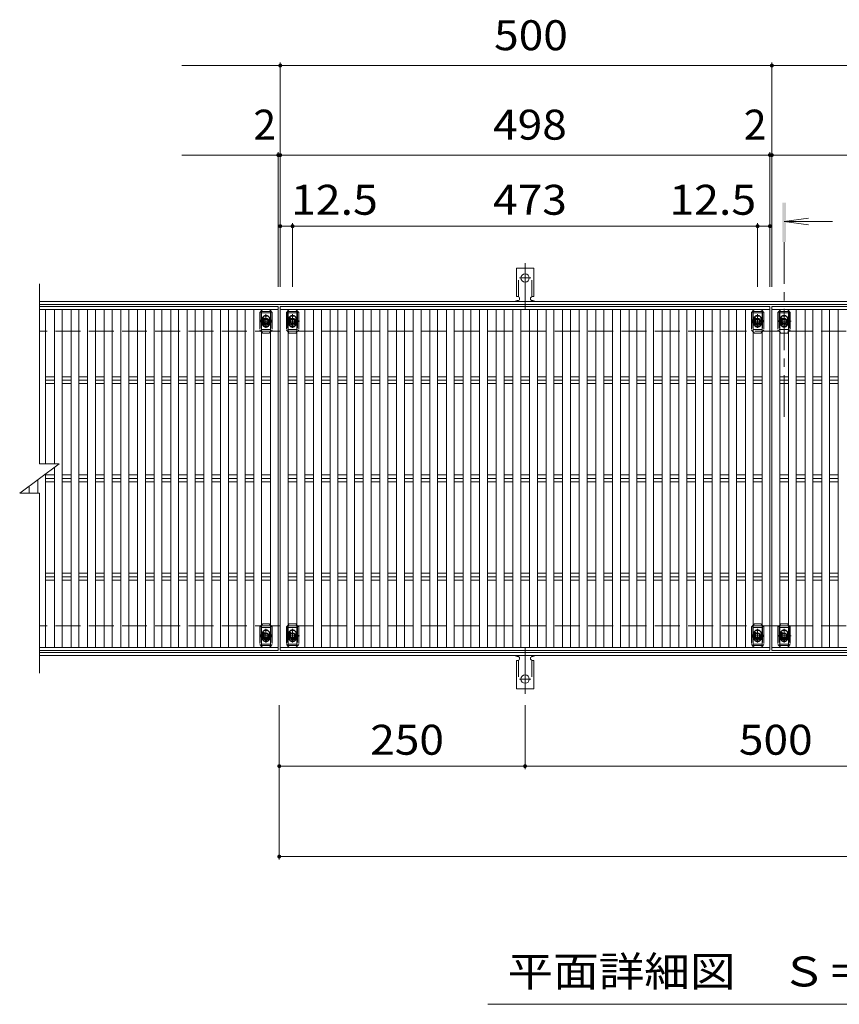
# Model space of a CAD drawing. Units: millimetres. Extents: x -1743 to 1871, y -1383 to 1286.
# Drawn here: x -1442 to -608, y 213 to 1214 of the extents above; entities that cross this region are included whole.
import ezdxf

# ---------------------------------------------------------------- set-up
doc = ezdxf.new("R2010")
doc.units = ezdxf.units.MM
doc.header["$LTSCALE"] = 10
for name, pattern in [('JWW_CENTER1', [6.773333, 4.233333, -0.846667, 0.846667, -0.846667]), ('JWW_CENTER2', [13.546667, 11.006667, -0.846667, 0.846667, -0.846667]), ('JWW_DASHED2', [3.386667, 1.693333, -1.693333]), ('JWW_DASHED3', [3.386667, 2.54, -0.846667])]:
    doc.linetypes.add(name, pattern=pattern)
for name, color, linetype in [('C-1', 7, 'Continuous'), ('C-2', 7, 'Continuous'), ('C-4', 7, 'Continuous'), ('C-5', 7, 'Continuous'), ('C-7', 7, 'Continuous'), ('C-9', 7, 'Continuous'), ('C-A', 7, 'Continuous')]:
    doc.layers.add(name, color=color, linetype=linetype)
doc.styles.add('ＭＳ ゴシック', font='txt', dxfattribs={"height": 1})

msp = doc.modelspace()

# ---------------------------------------------------------------- linework, layer by layer
at = {"layer": 'C-1', "color": 2, "linetype": 'Continuous', "lineweight": 9}
for p, q in [((-1421.8, 927.7), (76.2, 927.7)), ((-1421.8, 924.7), (76.2, 924.7)), ((76.2, 570.7), (-1421.8, 570.7)), ((76.2, 567.7), (-1421.8, 567.7))]:
    msp.add_line(p, q, dxfattribs=at)
at = {"layer": 'C-1', "color": 2, "linetype": 'JWW_DASHED3', "lineweight": 9}
for p, q in [((76.2, 897.7), (-1421.8, 897.7)), ((76.2, 597.7), (-1421.8, 597.7))]:
    msp.add_line(p, q, dxfattribs=at)
at = {"layer": 'C-2', "color": 3, "linetype": 'Continuous', "lineweight": 9}
for p, q in [((-1421.8, 762.7), (-1421.8, 945.7)), ((-1421.8, 922.7), (-1178.8, 922.7)), ((-1176.8, 922.7), (-678.8, 922.7)), ((-1176.8, 572.7), (-1176.8, 922.7)), ((-676.8, 922.7), (-178.8, 922.7)), ((-676.8, 572.7), (-676.8, 922.7)), ((-1441.8, 732.7), (-1401.8, 762.7)), ((-1421.8, 762.7), (-1401.8, 762.7)), ((-1441.8, 732.7), (-1421.8, 732.7)), ((-1421.8, 549.7), (-1421.8, 732.7)), ((-1178.8, 572.7), (-1421.8, 572.7)), ((-678.8, 572.7), (-1176.8, 572.7)), ((-178.8, 572.7), (-676.8, 572.7))]:
    msp.add_line(p, q, dxfattribs=at)
at = {"layer": 'C-4', "color": 7, "linetype": 'Continuous', "lineweight": 9}
for p, q in [((-1176.8, 1167.8), (-1276.8, 1167.8)), ((-1176.8, 1170.8), (-1176.8, 942.7)), ((-1176.8, 1167.8), (-676.8, 1167.8)), ((-676.8, 1170.8), (-676.8, 942.7)), ((-676.8, 1167.8), (-176.8, 1167.8)), ((-1178.8, 1076.7), (-1276.8, 1076.7)), ((-1178.8, 1079.7), (-1178.8, 942.7)), ((-1176.8, 1076.7), (-1178.8, 1076.7)), ((-1176.8, 1076.7), (-678.8, 1076.7)), ((-678.8, 1079.7), (-678.8, 942.7)), ((-676.8, 1076.7), (-678.8, 1076.7)), ((-676.8, 1076.7), (-178.8, 1076.7)), ((-1164.3, 1004.4), (-1176.8, 1004.4)), ((-1164.3, 1007.4), (-1164.3, 942.7)), ((-1164.3, 1004.4), (-691.3, 1004.4)), ((-691.3, 1007.4), (-691.3, 942.7)), ((-691.3, 1004.4), (-678.8, 1004.4)), ((-1177.8, 360.1), (-1177.8, 517)), ((-927.8, 452.1), (-927.8, 517)), ((-927.8, 455.1), (-1177.8, 455.1)), ((-927.8, 455.1), (-427.8, 455.1)), ((-1177.8, 363.1), (76.2, 363.1))]:
    msp.add_line(p, q, dxfattribs=at)
at = {"layer": 'C-4', "color": 7, "linetype": 'Continuous', "lineweight": 9, "const_width": 2}
for points in [[(-1175.8, 1167.8, 0.414214), (-1176.8, 1168.8, 0.414214), (-1177.8, 1167.8, 0.414214), (-1176.8, 1166.8, 0.414214)], [(-675.8, 1167.8, 0.414214), (-676.8, 1168.8, 0.414214), (-677.8, 1167.8, 0.414214), (-676.8, 1166.8, 0.414214)], [(-1177.8, 1076.7, 0.414214), (-1178.8, 1077.7, 0.414214), (-1179.8, 1076.7, 0.414214), (-1178.8, 1075.7, 0.414214)], [(-1175.8, 1076.7, 0.414214), (-1176.8, 1077.7, 0.414214), (-1177.8, 1076.7, 0.414214), (-1176.8, 1075.7, 0.414214)], [(-677.8, 1076.7, 0.414214), (-678.8, 1077.7, 0.414214), (-679.8, 1076.7, 0.414214), (-678.8, 1075.7, 0.414214)], [(-675.8, 1076.7, 0.414214), (-676.8, 1077.7, 0.414214), (-677.8, 1076.7, 0.414214), (-676.8, 1075.7, 0.414214)], [(-1175.8, 1004.4, 0.414214), (-1176.8, 1005.4, 0.414214), (-1177.8, 1004.4, 0.414214), (-1176.8, 1003.4, 0.414214)], [(-1163.3, 1004.4, 0.414214), (-1164.3, 1005.4, 0.414214), (-1165.3, 1004.4, 0.414214), (-1164.3, 1003.4, 0.414214)], [(-690.3, 1004.4, 0.414214), (-691.3, 1005.4, 0.414214), (-692.3, 1004.4, 0.414214), (-691.3, 1003.4, 0.414214)], [(-677.8, 1004.4, 0.414214), (-678.8, 1005.4, 0.414214), (-679.8, 1004.4, 0.414214), (-678.8, 1003.4, 0.414214)], [(-1176.8, 455.1, 0.414214), (-1177.8, 456.1, 0.414214), (-1178.8, 455.1, 0.414214), (-1177.8, 454.1, 0.414214)], [(-926.8, 455.1, 0.414214), (-927.8, 456.1, 0.414214), (-928.8, 455.1, 0.414214), (-927.8, 454.1, 0.414214)], [(-1176.8, 363.1, 0.414214), (-1177.8, 364.1, 0.414214), (-1178.8, 363.1, 0.414214), (-1177.8, 362.1, 0.414214)]]:
    msp.add_lwpolyline(points, format="xyb", close=True, dxfattribs=at)
at = {"layer": 'C-5', "color": 4, "linetype": 'Continuous', "lineweight": 9}
for q in [(-639.5, 1012.5), (-615, 1009.2), (-639.5, 1005.9)]:
    msp.add_line((-664.3, 1009.2), q, dxfattribs=at)
at = {"layer": 'C-5', "color": 4, "linetype": 'JWW_CENTER1', "lineweight": 9}
msp.add_line((-664.3, 988.2), (-664.3, 805), dxfattribs=at)
at = {"layer": 'C-5', "color": 6, "linetype": 'JWW_DASHED2', "lineweight": 9}
for p, q in [((-1196.3, 917.7), (-1186.3, 917.7)), ((-1196.3, 917.7), (-1196.3, 897.7)), ((-1196.3, 916.2), (-1186.3, 916.2)), ((-1191.3, 902.5), (-1191.3, 913.2)), ((-1186.3, 917.7), (-1186.3, 897.7)), ((-1169.3, 917.7), (-1159.3, 917.7)), ((-1169.3, 917.7), (-1169.3, 897.7)), ((-1169.3, 916.2), (-1159.3, 916.2)), ((-1164.3, 902.5), (-1164.3, 913.2)), ((-1159.3, 917.7), (-1159.3, 897.7)), ((-696.3, 917.7), (-686.3, 917.7)), ((-696.3, 917.7), (-696.3, 897.7)), ((-696.3, 916.2), (-686.3, 916.2)), ((-691.3, 902.5), (-691.3, 913.2)), ((-686.3, 917.7), (-686.3, 897.7)), ((-669.3, 917.7), (-659.3, 917.7)), ((-669.3, 917.7), (-669.3, 897.7)), ((-669.3, 916.2), (-659.3, 916.2)), ((-664.3, 902.5), (-664.3, 913.2)), ((-659.3, 917.7), (-659.3, 897.7)), ((-1196.8, 907.7), (-1185.4, 907.7)), ((-1169.8, 907.7), (-1158.4, 907.7)), ((-696.8, 907.7), (-685.4, 907.7)), ((-669.8, 907.7), (-658.4, 907.7)), ((-1186.3, 899.2), (-1196.3, 899.2)), ((-1159.3, 899.2), (-1169.3, 899.2)), ((-686.3, 899.2), (-696.3, 899.2)), ((-659.3, 899.2), (-669.3, 899.2)), ((-1196.3, 597.7), (-1186.3, 597.7)), ((-1196.3, 597.7), (-1196.3, 577.7)), ((-1196.3, 596.2), (-1186.3, 596.2)), ((-1191.3, 582.5), (-1191.3, 593.2)), ((-1186.3, 597.7), (-1186.3, 577.7)), ((-1169.3, 597.7), (-1159.3, 597.7)), ((-1169.3, 597.7), (-1169.3, 577.7)), ((-1169.3, 596.2), (-1159.3, 596.2)), ((-1164.3, 582.5), (-1164.3, 593.2)), ((-1159.3, 597.7), (-1159.3, 577.7)), ((-696.3, 597.7), (-686.3, 597.7)), ((-696.3, 597.7), (-696.3, 577.7)), ((-696.3, 596.2), (-686.3, 596.2)), ((-691.3, 582.5), (-691.3, 593.2)), ((-686.3, 597.7), (-686.3, 577.7)), ((-669.3, 597.7), (-659.3, 597.7)), ((-669.3, 597.7), (-669.3, 577.7)), ((-669.3, 596.2), (-659.3, 596.2)), ((-664.3, 582.5), (-664.3, 593.2)), ((-659.3, 597.7), (-659.3, 577.7)), ((-1196.8, 587.7), (-1185.4, 587.7)), ((-1169.8, 587.7), (-1158.4, 587.7)), ((-696.8, 587.7), (-685.4, 587.7)), ((-669.8, 587.7), (-658.4, 587.7)), ((-1186.3, 579.2), (-1196.3, 579.2)), ((-1196.3, 577.7), (-1186.3, 577.7)), ((-1159.3, 579.2), (-1169.3, 579.2)), ((-1169.3, 577.7), (-1159.3, 577.7)), ((-686.3, 579.2), (-696.3, 579.2)), ((-696.3, 577.7), (-686.3, 577.7)), ((-659.3, 579.2), (-669.3, 579.2)), ((-669.3, 577.7), (-659.3, 577.7))]:
    msp.add_line(p, q, dxfattribs=at)
at = {"layer": 'C-5', "color": 7, "linetype": 'Continuous', "lineweight": 9}
msp.add_line((-390.6, 212.8), (-965.6, 212.8), dxfattribs=at)
at = {"layer": 'C-5', "color": 6, "linetype": 'JWW_DASHED2', "lineweight": 9}
for centre in [(-1191.3, 907.7), (-1164.3, 907.7), (-691.3, 907.7), (-664.3, 907.7), (-1191.3, 587.7), (-1164.3, 587.7), (-691.3, 587.7), (-664.3, 587.7)]:
    msp.add_circle(centre, 4, dxfattribs=at)
at = {"layer": 'C-5', "color": 4, "linetype": 'Continuous', "lineweight": 9}
msp.add_solid([(-662.3, 988.2), (-662.3, 1028.2), (-666.3, 988.2), (-666.3, 1028.2)], dxfattribs=at)
at = {"layer": 'C-7', "color": 7, "linetype": 'JWW_DASHED2', "lineweight": 9}
for p, q in [((-1195.7, 918.6), (-1197.6, 916.7)), ((-1197.6, 916.7), (-1197.6, 898.7)), ((-1185, 916.7), (-1186.8, 918.5)), ((-1185, 916.7), (-1185, 898.7)), ((-1168.8, 918.5), (-1170.6, 916.7)), ((-1170.6, 916.7), (-1170.6, 898.7)), ((-1158, 916.7), (-1159.9, 918.6)), ((-1158, 916.7), (-1158, 898.7)), ((-695.7, 918.6), (-697.6, 916.7)), ((-697.6, 916.7), (-697.6, 898.7)), ((-685, 916.7), (-686.8, 918.5)), ((-685, 916.7), (-685, 898.7)), ((-668.8, 918.5), (-670.6, 916.7)), ((-670.6, 916.7), (-670.6, 898.7)), ((-658, 916.7), (-659.9, 918.6)), ((-658, 916.7), (-658, 898.7)), ((-1194.8, 910.2), (-1194.8, 905.2)), ((-1187.8, 910.2), (-1187.8, 905.2)), ((-1167.8, 910.2), (-1167.8, 905.2)), ((-1160.8, 910.2), (-1160.8, 905.2)), ((-694.8, 910.2), (-694.8, 905.2)), ((-687.8, 910.2), (-687.8, 905.2)), ((-667.8, 910.2), (-667.8, 905.2)), ((-660.8, 910.2), (-660.8, 905.2)), ((-1195.7, 896.8), (-1197.6, 898.7)), ((-1186.8, 896.9), (-1185, 898.7)), ((-1168.8, 896.9), (-1170.6, 898.7)), ((-1159.9, 896.8), (-1158, 898.7)), ((-695.7, 896.8), (-697.6, 898.7)), ((-686.8, 896.9), (-685, 898.7)), ((-668.8, 896.9), (-670.6, 898.7)), ((-659.9, 896.8), (-658, 898.7)), ((-1195.7, 598.6), (-1197.6, 596.7)), ((-1197.6, 596.7), (-1197.6, 578.7)), ((-1185, 596.7), (-1186.8, 598.5)), ((-1185, 596.7), (-1185, 578.7)), ((-1168.8, 598.5), (-1170.6, 596.7)), ((-1170.6, 596.7), (-1170.6, 578.7)), ((-1158, 596.7), (-1159.9, 598.6)), ((-1158, 596.7), (-1158, 578.7)), ((-695.7, 598.6), (-697.6, 596.7)), ((-697.6, 596.7), (-697.6, 578.7)), ((-685, 596.7), (-686.8, 598.5)), ((-685, 596.7), (-685, 578.7)), ((-668.8, 598.5), (-670.6, 596.7)), ((-670.6, 596.7), (-670.6, 578.7)), ((-658, 596.7), (-659.9, 598.6)), ((-658, 596.7), (-658, 578.7)), ((-1194.8, 590.2), (-1194.8, 585.2)), ((-1187.8, 590.2), (-1187.8, 585.2)), ((-1167.8, 590.2), (-1167.8, 585.2)), ((-1160.8, 590.2), (-1160.8, 585.2)), ((-694.8, 590.2), (-694.8, 585.2)), ((-687.8, 590.2), (-687.8, 585.2)), ((-667.8, 590.2), (-667.8, 585.2)), ((-660.8, 590.2), (-660.8, 585.2)), ((-1195.7, 576.8), (-1197.6, 578.7)), ((-1186.8, 576.9), (-1185, 578.7)), ((-1168.8, 576.9), (-1170.6, 578.7)), ((-1159.9, 576.8), (-1158, 578.7)), ((-695.7, 576.8), (-697.6, 578.7)), ((-686.8, 576.9), (-685, 578.7)), ((-668.8, 576.9), (-670.6, 578.7)), ((-659.9, 576.8), (-658, 578.7))]:
    msp.add_line(p, q, dxfattribs=at)
at = {"layer": 'C-7', "color": 7, "linetype": 'Continuous', "lineweight": 9}
for p, q in [((-1194.6, 919.7), (-1195.7, 918.6)), ((-1188, 919.7), (-1194.6, 919.7)), ((-1186.8, 918.5), (-1188, 919.7)), ((-1167.6, 919.7), (-1168.8, 918.5)), ((-1161, 919.7), (-1167.6, 919.7)), ((-1159.9, 918.6), (-1161, 919.7)), ((-694.6, 919.7), (-695.7, 918.6)), ((-688, 919.7), (-694.6, 919.7)), ((-686.8, 918.5), (-688, 919.7)), ((-667.6, 919.7), (-668.8, 918.5)), ((-661, 919.7), (-667.6, 919.7)), ((-659.9, 918.6), (-661, 919.7)), ((-1194.6, 895.7), (-1195.7, 896.8)), ((-1188, 895.7), (-1194.6, 895.7)), ((-1188, 895.7), (-1186.8, 896.9)), ((-1167.6, 895.7), (-1168.8, 896.9)), ((-1161, 895.7), (-1167.6, 895.7)), ((-1161, 895.7), (-1159.9, 896.8)), ((-694.6, 895.7), (-695.7, 896.8)), ((-688, 895.7), (-694.6, 895.7)), ((-688, 895.7), (-686.8, 896.9)), ((-667.6, 895.7), (-668.8, 896.9)), ((-661, 895.7), (-667.6, 895.7)), ((-661, 895.7), (-659.9, 896.8)), ((-1194.6, 599.7), (-1195.7, 598.6)), ((-1188, 599.7), (-1194.6, 599.7)), ((-1186.8, 598.5), (-1188, 599.7)), ((-1167.6, 599.7), (-1168.8, 598.5)), ((-1161, 599.7), (-1167.6, 599.7)), ((-1159.9, 598.6), (-1161, 599.7)), ((-694.6, 599.7), (-695.7, 598.6)), ((-688, 599.7), (-694.6, 599.7)), ((-686.8, 598.5), (-688, 599.7)), ((-667.6, 599.7), (-668.8, 598.5)), ((-661, 599.7), (-667.6, 599.7)), ((-659.9, 598.6), (-661, 599.7)), ((-1194.6, 575.7), (-1195.7, 576.8)), ((-1188, 575.7), (-1194.6, 575.7)), ((-1188, 575.7), (-1186.8, 576.9)), ((-1167.6, 575.7), (-1168.8, 576.9)), ((-1161, 575.7), (-1167.6, 575.7)), ((-1161, 575.7), (-1159.9, 576.8)), ((-694.6, 575.7), (-695.7, 576.8)), ((-688, 575.7), (-694.6, 575.7)), ((-688, 575.7), (-686.8, 576.9)), ((-667.6, 575.7), (-668.8, 576.9)), ((-661, 575.7), (-667.6, 575.7)), ((-661, 575.7), (-659.9, 576.8))]:
    msp.add_line(p, q, dxfattribs=at)
at = {"layer": 'C-7', "color": 7, "linetype": 'JWW_DASHED2', "lineweight": 9}
for centre, start, end in [((-1191.3, 910.2), 0, 180), ((-1164.3, 910.2), 0, 180), ((-691.3, 910.2), 0, 180), ((-664.3, 910.2), 0, 180), ((-1191.3, 905.2), 180, 0), ((-1164.3, 905.2), 180, 0), ((-691.3, 905.2), 180, 0), ((-664.3, 905.2), 180, 0), ((-1191.3, 590.2), 0, 180), ((-1164.3, 590.2), 0, 180), ((-691.3, 590.2), 0, 180), ((-664.3, 590.2), 0, 180), ((-1191.3, 585.2), 180, 0), ((-1164.3, 585.2), 180, 0), ((-691.3, 585.2), 180, 0), ((-664.3, 585.2), 180, 0)]:
    msp.add_arc(centre, 3.5, start, end, dxfattribs=at)
at = {"layer": 'C-9', "color": 3, "linetype": 'Continuous', "lineweight": 9}
for p, q in [((-936.5, 932.7), (-936.5, 961.7)), ((-919, 961.7), (-936.5, 961.7)), ((-919, 932.7), (-919, 961.7)), ((-936.5, 932.7), (-935.3, 932.7)), ((-919, 932.7), (-920.3, 932.7)), ((-935.8, 928.7), (-935.3, 928.7)), ((-920.3, 928.7), (-919.8, 928.7)), ((-936.5, 562.7), (-935.3, 562.7)), ((-936.5, 562.7), (-936.5, 533.7)), ((-935.8, 566.7), (-935.3, 566.7)), ((-920.3, 566.7), (-919.8, 566.7)), ((-919, 562.7), (-920.3, 562.7)), ((-919, 562.7), (-919, 533.7)), ((-919, 533.7), (-936.5, 533.7))]:
    msp.add_line(p, q, dxfattribs=at)
at = {"layer": 'C-9', "color": 3, "linetype": 'JWW_DASHED2', "lineweight": 9}
for p, q in [((-934.5, 932.6), (-934.5, 961.7)), ((-921, 932.6), (-921, 961.7)), ((-934.5, 562.9), (-934.5, 533.7)), ((-921, 562.9), (-921, 533.7))]:
    msp.add_line(p, q, dxfattribs=at)
at = {"layer": 'C-9', "color": 7, "linetype": 'JWW_CENTER2', "lineweight": 9}
for p, q in [((-927.8, 919.3), (-927.8, 966.7)), ((-933.6, 951.7), (-922, 951.7)), ((-927.8, 576.2), (-927.8, 528.8)), ((-933.6, 543.7), (-922, 543.7))]:
    msp.add_line(p, q, dxfattribs=at)
at = {"layer": 'C-9', "color": 3, "linetype": 'Continuous', "lineweight": 9}
for centre in [(-927.8, 951.7), (-927.8, 543.7)]:
    msp.add_circle(centre, 4.25, dxfattribs=at)
for centre, start, end in [((-935.3, 930.7), 270, 90), ((-920.3, 930.7), 90, 269.8667), ((-935.8, 926.7), 90.276, 150.0005), ((-919.8, 926.7), 29.9993, 89.7584), ((-935.8, 568.7), 209.9995, 269.724), ((-935.3, 564.7), 270, 90), ((-920.3, 564.7), 90.1333, 270), ((-919.8, 568.7), 270.2416, 330.0007)]:
    msp.add_arc(centre, 2, start, end, dxfattribs=at)
at = {"layer": 'C-A', "color": 3, "linetype": 'Continuous', "lineweight": 9}
for p, q in [((-1178.8, 922.7), (-1178.8, 919.7)), ((-678.8, 922.7), (-678.8, 919.7)), ((-1178.8, 919.7), (-1421.8, 919.7)), ((-1415.4, 919.7), (-1415.4, 762.7)), ((-1406.5, 919.7), (-1406.5, 762.7)), ((-1398.5, 919.7), (-1398.5, 575.7)), ((-1389.6, 919.7), (-1389.6, 575.7)), ((-1381.6, 919.7), (-1381.6, 575.7)), ((-1372.7, 919.7), (-1372.7, 575.7)), ((-1364.7, 919.7), (-1364.7, 575.7)), ((-1355.8, 919.7), (-1355.8, 575.7)), ((-1347.8, 919.7), (-1347.8, 575.7)), ((-1338.9, 919.7), (-1338.9, 575.7)), ((-1330.9, 919.7), (-1330.9, 575.7)), ((-1322, 919.7), (-1322, 575.7)), ((-1314, 919.7), (-1314, 575.7)), ((-1305.1, 919.7), (-1305.1, 575.7)), ((-1297.1, 919.7), (-1297.1, 575.7)), ((-1288.2, 919.7), (-1288.2, 575.7)), ((-1280.2, 919.7), (-1280.2, 575.7)), ((-1271.3, 919.7), (-1271.3, 575.7)), ((-1263.3, 919.7), (-1263.3, 575.7)), ((-1254.4, 919.7), (-1254.4, 575.7)), ((-1246.4, 919.7), (-1246.4, 575.7)), ((-1237.5, 919.7), (-1237.5, 575.7)), ((-1229.5, 919.7), (-1229.5, 575.7)), ((-1220.6, 919.7), (-1220.6, 575.7)), ((-1212.6, 919.7), (-1212.6, 575.7)), ((-1203.7, 919.7), (-1203.7, 575.7)), ((-1195.7, 919.7), (-1195.7, 575.7)), ((-1186.8, 919.7), (-1186.8, 575.7)), ((-1178.8, 919.7), (-1178.8, 575.7)), ((-678.8, 919.7), (-1176.8, 919.7)), ((-1168.8, 919.7), (-1168.8, 575.7)), ((-1159.9, 919.7), (-1159.9, 575.7)), ((-1151.9, 919.7), (-1151.9, 575.7)), ((-1143, 919.7), (-1143, 575.7)), ((-1135, 919.7), (-1135, 575.7)), ((-1126.1, 919.7), (-1126.1, 575.7)), ((-1118.1, 919.7), (-1118.1, 575.7)), ((-1109.2, 919.7), (-1109.2, 575.7)), ((-1101.2, 919.7), (-1101.2, 575.7)), ((-1092.3, 919.7), (-1092.3, 575.7)), ((-1084.3, 919.7), (-1084.3, 575.7)), ((-1075.4, 919.7), (-1075.4, 575.7)), ((-1067.4, 919.7), (-1067.4, 575.7)), ((-1058.5, 919.7), (-1058.5, 575.7)), ((-1050.5, 919.7), (-1050.5, 575.7)), ((-1041.6, 919.7), (-1041.6, 575.7)), ((-1033.6, 919.7), (-1033.6, 575.7)), ((-1024.7, 919.7), (-1024.7, 575.7)), ((-1016.7, 919.7), (-1016.7, 575.7)), ((-1007.8, 919.7), (-1007.8, 575.7)), ((-999.8, 919.7), (-999.8, 575.7)), ((-990.9, 919.7), (-990.9, 575.7)), ((-982.9, 919.7), (-982.9, 575.7)), ((-974, 919.7), (-974, 575.7)), ((-966, 919.7), (-966, 575.7)), ((-957.1, 919.7), (-957.1, 575.7)), ((-949.1, 919.7), (-949.1, 575.7)), ((-940.2, 919.7), (-940.2, 575.7)), ((-932.2, 919.7), (-932.2, 575.7)), ((-923.3, 919.7), (-923.3, 575.7)), ((-915.3, 919.7), (-915.3, 575.7)), ((-906.4, 919.7), (-906.4, 575.7)), ((-898.4, 919.7), (-898.4, 575.7)), ((-889.6, 919.7), (-889.6, 575.7)), ((-881.6, 919.7), (-881.6, 575.7)), ((-872.7, 919.7), (-872.7, 575.7)), ((-864.7, 919.7), (-864.7, 575.7)), ((-855.8, 919.7), (-855.8, 575.7)), ((-847.8, 919.7), (-847.8, 575.7)), ((-838.9, 919.7), (-838.9, 575.7)), ((-830.9, 919.7), (-830.9, 575.7)), ((-822, 919.7), (-822, 575.7)), ((-814, 919.7), (-814, 575.7)), ((-805.1, 919.7), (-805.1, 575.7)), ((-797.1, 919.7), (-797.1, 575.7)), ((-788.2, 919.7), (-788.2, 575.7)), ((-780.2, 919.7), (-780.2, 575.7)), ((-771.3, 919.7), (-771.3, 575.7)), ((-763.3, 919.7), (-763.3, 575.7)), ((-754.4, 919.7), (-754.4, 575.7)), ((-746.4, 919.7), (-746.4, 575.7)), ((-737.5, 919.7), (-737.5, 575.7)), ((-729.5, 919.7), (-729.5, 575.7)), ((-720.6, 919.7), (-720.6, 575.7)), ((-712.6, 919.7), (-712.6, 575.7)), ((-703.7, 919.7), (-703.7, 575.7)), ((-695.7, 919.7), (-695.7, 575.7)), ((-686.8, 919.7), (-686.8, 575.7)), ((-678.8, 919.7), (-678.8, 575.7)), ((-178.8, 919.7), (-676.8, 919.7)), ((-668.8, 919.7), (-668.8, 575.7)), ((-659.9, 919.7), (-659.9, 575.7)), ((-651.9, 919.7), (-651.9, 575.7)), ((-643, 919.7), (-643, 575.7)), ((-635, 919.7), (-635, 575.7)), ((-626.1, 919.7), (-626.1, 575.7)), ((-618.1, 919.7), (-618.1, 575.7)), ((-609.2, 919.7), (-609.2, 575.7)), ((-1415.4, 851.3), (-1406.5, 851.3)), ((-1415.4, 847.7), (-1406.5, 847.7)), ((-1415.4, 844.2), (-1406.5, 844.2)), ((-1398.5, 851.3), (-1389.6, 851.3)), ((-1398.5, 847.7), (-1389.6, 847.7)), ((-1398.5, 844.2), (-1389.6, 844.2)), ((-1381.6, 851.3), (-1372.7, 851.3)), ((-1381.6, 847.7), (-1372.7, 847.7)), ((-1381.6, 844.2), (-1372.7, 844.2)), ((-1364.7, 851.3), (-1355.8, 851.3)), ((-1364.7, 847.7), (-1355.8, 847.7)), ((-1364.7, 844.2), (-1355.8, 844.2)), ((-1347.8, 851.3), (-1338.9, 851.3)), ((-1347.8, 847.7), (-1338.9, 847.7)), ((-1347.8, 844.2), (-1338.9, 844.2)), ((-1330.9, 851.3), (-1322, 851.3)), ((-1330.9, 847.7), (-1322, 847.7)), ((-1330.9, 844.2), (-1322, 844.2)), ((-1314, 851.3), (-1305.1, 851.3)), ((-1314, 847.7), (-1305.1, 847.7)), ((-1314, 844.2), (-1305.1, 844.2)), ((-1297.1, 851.3), (-1288.2, 851.3)), ((-1297.1, 847.7), (-1288.2, 847.7)), ((-1297.1, 844.2), (-1288.2, 844.2)), ((-1280.2, 851.3), (-1271.3, 851.3)), ((-1280.2, 847.7), (-1271.3, 847.7)), ((-1280.2, 844.2), (-1271.3, 844.2)), ((-1263.3, 851.3), (-1254.4, 851.3)), ((-1263.3, 847.7), (-1254.4, 847.7)), ((-1263.3, 844.2), (-1254.4, 844.2)), ((-1246.4, 851.3), (-1237.5, 851.3)), ((-1246.4, 847.7), (-1237.5, 847.7)), ((-1246.4, 844.2), (-1237.5, 844.2)), ((-1229.5, 851.3), (-1220.6, 851.3)), ((-1229.5, 847.7), (-1220.6, 847.7)), ((-1229.5, 844.2), (-1220.6, 844.2)), ((-1212.6, 851.3), (-1203.7, 851.3)), ((-1212.6, 847.7), (-1203.7, 847.7)), ((-1212.6, 844.2), (-1203.7, 844.2)), ((-1195.7, 851.3), (-1186.8, 851.3)), ((-1195.7, 847.7), (-1186.8, 847.7)), ((-1195.7, 844.2), (-1186.8, 844.2)), ((-1168.8, 851.3), (-1159.9, 851.3)), ((-1168.8, 847.7), (-1159.9, 847.7)), ((-1168.8, 844.2), (-1159.9, 844.2)), ((-1151.9, 851.3), (-1143, 851.3)), ((-1151.9, 847.7), (-1143, 847.7)), ((-1151.9, 844.2), (-1143, 844.2)), ((-1135, 851.3), (-1126.1, 851.3)), ((-1135, 847.7), (-1126.1, 847.7)), ((-1135, 844.2), (-1126.1, 844.2)), ((-1118.1, 851.3), (-1109.2, 851.3)), ((-1118.1, 847.7), (-1109.2, 847.7)), ((-1118.1, 844.2), (-1109.2, 844.2)), ((-1101.2, 851.3), (-1092.3, 851.3)), ((-1101.2, 847.7), (-1092.3, 847.7)), ((-1101.2, 844.2), (-1092.3, 844.2)), ((-1084.3, 851.3), (-1075.4, 851.3)), ((-1084.3, 847.7), (-1075.4, 847.7)), ((-1084.3, 844.2), (-1075.4, 844.2)), ((-1067.4, 851.3), (-1058.5, 851.3)), ((-1067.4, 847.7), (-1058.5, 847.7)), ((-1067.4, 844.2), (-1058.5, 844.2)), ((-1050.5, 851.3), (-1041.6, 851.3)), ((-1050.5, 847.7), (-1041.6, 847.7)), ((-1050.5, 844.2), (-1041.6, 844.2)), ((-1033.6, 851.3), (-1024.7, 851.3)), ((-1033.6, 847.7), (-1024.7, 847.7)), ((-1033.6, 844.2), (-1024.7, 844.2)), ((-1016.7, 851.3), (-1007.8, 851.3)), ((-1016.7, 847.7), (-1007.8, 847.7)), ((-1016.7, 844.2), (-1007.8, 844.2)), ((-999.8, 851.3), (-990.9, 851.3)), ((-999.8, 847.7), (-990.9, 847.7)), ((-999.8, 844.2), (-990.9, 844.2)), ((-982.9, 851.3), (-974, 851.3)), ((-982.9, 847.7), (-974, 847.7)), ((-982.9, 844.2), (-974, 844.2)), ((-966, 851.3), (-957.1, 851.3)), ((-966, 847.7), (-957.1, 847.7)), ((-966, 844.2), (-957.1, 844.2)), ((-949.1, 851.3), (-940.2, 851.3)), ((-949.1, 847.7), (-940.2, 847.7)), ((-949.1, 844.2), (-940.2, 844.2)), ((-932.2, 851.3), (-923.3, 851.3)), ((-932.2, 847.7), (-923.3, 847.7)), ((-932.2, 844.2), (-923.3, 844.2)), ((-915.3, 851.3), (-906.4, 851.3)), ((-915.3, 847.7), (-906.4, 847.7)), ((-915.3, 844.2), (-906.4, 844.2)), ((-898.4, 851.3), (-889.6, 851.3)), ((-898.4, 847.7), (-889.6, 847.7)), ((-898.4, 844.2), (-889.6, 844.2)), ((-881.6, 851.3), (-872.7, 851.3)), ((-881.6, 847.7), (-872.7, 847.7)), ((-881.6, 844.2), (-872.7, 844.2)), ((-864.7, 851.3), (-855.8, 851.3)), ((-864.7, 847.7), (-855.8, 847.7)), ((-864.7, 844.2), (-855.8, 844.2)), ((-847.8, 851.3), (-838.9, 851.3)), ((-847.8, 847.7), (-838.9, 847.7)), ((-847.8, 844.2), (-838.9, 844.2)), ((-830.9, 851.3), (-822, 851.3)), ((-830.9, 847.7), (-822, 847.7)), ((-830.9, 844.2), (-822, 844.2)), ((-814, 851.3), (-805.1, 851.3)), ((-814, 847.7), (-805.1, 847.7)), ((-814, 844.2), (-805.1, 844.2)), ((-797.1, 851.3), (-788.2, 851.3)), ((-797.1, 847.7), (-788.2, 847.7)), ((-797.1, 844.2), (-788.2, 844.2)), ((-780.2, 851.3), (-771.3, 851.3)), ((-780.2, 847.7), (-771.3, 847.7)), ((-780.2, 844.2), (-771.3, 844.2)), ((-763.3, 851.3), (-754.4, 851.3)), ((-763.3, 847.7), (-754.4, 847.7)), ((-763.3, 844.2), (-754.4, 844.2)), ((-746.4, 851.3), (-737.5, 851.3)), ((-746.4, 847.7), (-737.5, 847.7)), ((-746.4, 844.2), (-737.5, 844.2)), ((-729.5, 851.3), (-720.6, 851.3)), ((-729.5, 847.7), (-720.6, 847.7)), ((-729.5, 844.2), (-720.6, 844.2)), ((-712.6, 851.3), (-703.7, 851.3)), ((-712.6, 847.7), (-703.7, 847.7)), ((-712.6, 844.2), (-703.7, 844.2)), ((-695.7, 851.3), (-686.8, 851.3)), ((-695.7, 847.7), (-686.8, 847.7)), ((-695.7, 844.2), (-686.8, 844.2)), ((-668.8, 851.3), (-659.9, 851.3)), ((-668.8, 847.7), (-659.9, 847.7)), ((-668.8, 844.2), (-659.9, 844.2)), ((-651.9, 851.3), (-643, 851.3)), ((-651.9, 847.7), (-643, 847.7)), ((-651.9, 844.2), (-643, 844.2)), ((-635, 851.3), (-626.1, 851.3)), ((-635, 847.7), (-626.1, 847.7)), ((-635, 844.2), (-626.1, 844.2)), ((-618.1, 851.3), (-609.2, 851.3)), ((-618.1, 847.7), (-609.2, 847.7)), ((-618.1, 844.2), (-609.2, 844.2)), ((-1415.4, 752.6), (-1415.4, 575.7)), ((-1415.4, 751.3), (-1406.5, 751.3)), ((-1406.5, 759.2), (-1406.5, 575.7)), ((-1398.5, 751.3), (-1389.6, 751.3)), ((-1381.6, 751.3), (-1372.7, 751.3)), ((-1364.7, 751.3), (-1355.8, 751.3)), ((-1347.8, 751.3), (-1338.9, 751.3)), ((-1330.9, 751.3), (-1322, 751.3)), ((-1314, 751.3), (-1305.1, 751.3)), ((-1297.1, 751.3), (-1288.2, 751.3)), ((-1280.2, 751.3), (-1271.3, 751.3)), ((-1263.3, 751.3), (-1254.4, 751.3)), ((-1246.4, 751.3), (-1237.5, 751.3)), ((-1229.5, 751.3), (-1220.6, 751.3)), ((-1212.6, 751.3), (-1203.7, 751.3)), ((-1195.7, 751.3), (-1186.8, 751.3)), ((-1168.8, 751.3), (-1159.9, 751.3)), ((-1151.9, 751.3), (-1143, 751.3)), ((-1135, 751.3), (-1126.1, 751.3)), ((-1118.1, 751.3), (-1109.2, 751.3)), ((-1101.2, 751.3), (-1092.3, 751.3)), ((-1084.3, 751.3), (-1075.4, 751.3)), ((-1067.4, 751.3), (-1058.5, 751.3)), ((-1050.5, 751.3), (-1041.6, 751.3)), ((-1033.6, 751.3), (-1024.7, 751.3)), ((-1016.7, 751.3), (-1007.8, 751.3)), ((-999.8, 751.3), (-990.9, 751.3)), ((-982.9, 751.3), (-974, 751.3)), ((-966, 751.3), (-957.1, 751.3)), ((-949.1, 751.3), (-940.2, 751.3)), ((-932.2, 751.3), (-923.3, 751.3)), ((-915.3, 751.3), (-906.4, 751.3)), ((-898.4, 751.3), (-889.6, 751.3)), ((-881.6, 751.3), (-872.7, 751.3)), ((-864.7, 751.3), (-855.8, 751.3)), ((-847.8, 751.3), (-838.9, 751.3)), ((-830.9, 751.3), (-822, 751.3)), ((-814, 751.3), (-805.1, 751.3)), ((-797.1, 751.3), (-788.2, 751.3)), ((-780.2, 751.3), (-771.3, 751.3)), ((-763.3, 751.3), (-754.4, 751.3)), ((-746.4, 751.3), (-737.5, 751.3)), ((-729.5, 751.3), (-720.6, 751.3)), ((-712.6, 751.3), (-703.7, 751.3)), ((-695.7, 751.3), (-686.8, 751.3)), ((-668.8, 751.3), (-659.9, 751.3)), ((-651.9, 751.3), (-643, 751.3)), ((-635, 751.3), (-626.1, 751.3)), ((-618.1, 751.3), (-609.2, 751.3)), ((-1423.4, 746.6), (-1423.4, 732.7)), ((-1415.4, 747.7), (-1406.5, 747.7)), ((-1415.4, 744.2), (-1406.5, 744.2)), ((-1398.5, 747.7), (-1389.6, 747.7)), ((-1398.5, 744.2), (-1389.6, 744.2)), ((-1381.6, 747.7), (-1372.7, 747.7)), ((-1381.6, 744.2), (-1372.7, 744.2)), ((-1364.7, 747.7), (-1355.8, 747.7)), ((-1364.7, 744.2), (-1355.8, 744.2)), ((-1347.8, 747.7), (-1338.9, 747.7)), ((-1347.8, 744.2), (-1338.9, 744.2)), ((-1330.9, 747.7), (-1322, 747.7)), ((-1330.9, 744.2), (-1322, 744.2)), ((-1314, 747.7), (-1305.1, 747.7)), ((-1314, 744.2), (-1305.1, 744.2)), ((-1297.1, 747.7), (-1288.2, 747.7)), ((-1297.1, 744.2), (-1288.2, 744.2)), ((-1280.2, 747.7), (-1271.3, 747.7)), ((-1280.2, 744.2), (-1271.3, 744.2)), ((-1263.3, 747.7), (-1254.4, 747.7)), ((-1263.3, 744.2), (-1254.4, 744.2)), ((-1246.4, 747.7), (-1237.5, 747.7)), ((-1246.4, 744.2), (-1237.5, 744.2)), ((-1229.5, 747.7), (-1220.6, 747.7)), ((-1229.5, 744.2), (-1220.6, 744.2)), ((-1212.6, 747.7), (-1203.7, 747.7)), ((-1212.6, 744.2), (-1203.7, 744.2)), ((-1195.7, 747.7), (-1186.8, 747.7)), ((-1195.7, 744.2), (-1186.8, 744.2)), ((-1168.8, 747.7), (-1159.9, 747.7)), ((-1168.8, 744.2), (-1159.9, 744.2)), ((-1151.9, 747.7), (-1143, 747.7)), ((-1151.9, 744.2), (-1143, 744.2)), ((-1135, 747.7), (-1126.1, 747.7)), ((-1135, 744.2), (-1126.1, 744.2)), ((-1118.1, 747.7), (-1109.2, 747.7)), ((-1118.1, 744.2), (-1109.2, 744.2)), ((-1101.2, 747.7), (-1092.3, 747.7)), ((-1101.2, 744.2), (-1092.3, 744.2)), ((-1084.3, 747.7), (-1075.4, 747.7)), ((-1084.3, 744.2), (-1075.4, 744.2)), ((-1067.4, 747.7), (-1058.5, 747.7)), ((-1067.4, 744.2), (-1058.5, 744.2)), ((-1050.5, 747.7), (-1041.6, 747.7)), ((-1050.5, 744.2), (-1041.6, 744.2)), ((-1033.6, 747.7), (-1024.7, 747.7)), ((-1033.6, 744.2), (-1024.7, 744.2)), ((-1016.7, 747.7), (-1007.8, 747.7)), ((-1016.7, 744.2), (-1007.8, 744.2)), ((-999.8, 747.7), (-990.9, 747.7)), ((-999.8, 744.2), (-990.9, 744.2)), ((-982.9, 747.7), (-974, 747.7)), ((-982.9, 744.2), (-974, 744.2)), ((-966, 747.7), (-957.1, 747.7)), ((-966, 744.2), (-957.1, 744.2)), ((-949.1, 747.7), (-940.2, 747.7)), ((-949.1, 744.2), (-940.2, 744.2)), ((-932.2, 747.7), (-923.3, 747.7)), ((-932.2, 744.2), (-923.3, 744.2)), ((-915.3, 747.7), (-906.4, 747.7)), ((-915.3, 744.2), (-906.4, 744.2)), ((-898.4, 747.7), (-889.6, 747.7)), ((-898.4, 744.2), (-889.6, 744.2)), ((-881.6, 747.7), (-872.7, 747.7)), ((-881.6, 744.2), (-872.7, 744.2)), ((-864.7, 747.7), (-855.8, 747.7)), ((-864.7, 744.2), (-855.8, 744.2)), ((-847.8, 747.7), (-838.9, 747.7)), ((-847.8, 744.2), (-838.9, 744.2)), ((-830.9, 747.7), (-822, 747.7)), ((-830.9, 744.2), (-822, 744.2)), ((-814, 747.7), (-805.1, 747.7)), ((-814, 744.2), (-805.1, 744.2)), ((-797.1, 747.7), (-788.2, 747.7)), ((-797.1, 744.2), (-788.2, 744.2)), ((-780.2, 747.7), (-771.3, 747.7)), ((-780.2, 744.2), (-771.3, 744.2)), ((-763.3, 747.7), (-754.4, 747.7)), ((-763.3, 744.2), (-754.4, 744.2)), ((-746.4, 747.7), (-737.5, 747.7)), ((-746.4, 744.2), (-737.5, 744.2)), ((-729.5, 747.7), (-720.6, 747.7)), ((-729.5, 744.2), (-720.6, 744.2)), ((-712.6, 747.7), (-703.7, 747.7)), ((-712.6, 744.2), (-703.7, 744.2)), ((-695.7, 747.7), (-686.8, 747.7)), ((-695.7, 744.2), (-686.8, 744.2)), ((-668.8, 747.7), (-659.9, 747.7)), ((-668.8, 744.2), (-659.9, 744.2)), ((-651.9, 747.7), (-643, 747.7)), ((-651.9, 744.2), (-643, 744.2)), ((-635, 747.7), (-626.1, 747.7)), ((-635, 744.2), (-626.1, 744.2)), ((-618.1, 747.7), (-609.2, 747.7)), ((-618.1, 744.2), (-609.2, 744.2)), ((-1432.2, 739.9), (-1432.2, 732.7)), ((-1415.4, 651.3), (-1406.5, 651.3)), ((-1398.5, 651.3), (-1389.6, 651.3)), ((-1381.6, 651.3), (-1372.7, 651.3)), ((-1364.7, 651.3), (-1355.8, 651.3)), ((-1347.8, 651.3), (-1338.9, 651.3)), ((-1330.9, 651.3), (-1322, 651.3)), ((-1314, 651.3), (-1305.1, 651.3)), ((-1297.1, 651.3), (-1288.2, 651.3)), ((-1280.2, 651.3), (-1271.3, 651.3)), ((-1263.3, 651.3), (-1254.4, 651.3)), ((-1246.4, 651.3), (-1237.5, 651.3)), ((-1229.5, 651.3), (-1220.6, 651.3)), ((-1212.6, 651.3), (-1203.7, 651.3)), ((-1195.7, 651.3), (-1186.8, 651.3)), ((-1168.8, 651.3), (-1159.9, 651.3)), ((-1151.9, 651.3), (-1143, 651.3)), ((-1135, 651.3), (-1126.1, 651.3)), ((-1118.1, 651.3), (-1109.2, 651.3)), ((-1101.2, 651.3), (-1092.3, 651.3)), ((-1084.3, 651.3), (-1075.4, 651.3)), ((-1067.4, 651.3), (-1058.5, 651.3)), ((-1050.5, 651.3), (-1041.6, 651.3)), ((-1033.6, 651.3), (-1024.7, 651.3)), ((-1016.7, 651.3), (-1007.8, 651.3)), ((-999.8, 651.3), (-990.9, 651.3)), ((-982.9, 651.3), (-974, 651.3)), ((-966, 651.3), (-957.1, 651.3)), ((-949.1, 651.3), (-940.2, 651.3)), ((-932.2, 651.3), (-923.3, 651.3)), ((-915.3, 651.3), (-906.4, 651.3)), ((-898.4, 651.3), (-889.6, 651.3)), ((-881.6, 651.3), (-872.7, 651.3)), ((-864.7, 651.3), (-855.8, 651.3)), ((-847.8, 651.3), (-838.9, 651.3)), ((-830.9, 651.3), (-822, 651.3)), ((-814, 651.3), (-805.1, 651.3)), ((-797.1, 651.3), (-788.2, 651.3)), ((-780.2, 651.3), (-771.3, 651.3)), ((-763.3, 651.3), (-754.4, 651.3)), ((-746.4, 651.3), (-737.5, 651.3)), ((-729.5, 651.3), (-720.6, 651.3)), ((-712.6, 651.3), (-703.7, 651.3)), ((-695.7, 651.3), (-686.8, 651.3)), ((-668.8, 651.3), (-659.9, 651.3)), ((-651.9, 651.3), (-643, 651.3)), ((-635, 651.3), (-626.1, 651.3)), ((-618.1, 651.3), (-609.2, 651.3)), ((-1415.4, 647.7), (-1406.5, 647.7)), ((-1415.4, 644.2), (-1406.5, 644.2)), ((-1398.5, 647.7), (-1389.6, 647.7)), ((-1398.5, 644.2), (-1389.6, 644.2)), ((-1381.6, 647.7), (-1372.7, 647.7)), ((-1381.6, 644.2), (-1372.7, 644.2)), ((-1364.7, 647.7), (-1355.8, 647.7)), ((-1364.7, 644.2), (-1355.8, 644.2)), ((-1347.8, 647.7), (-1338.9, 647.7)), ((-1347.8, 644.2), (-1338.9, 644.2)), ((-1330.9, 647.7), (-1322, 647.7)), ((-1330.9, 644.2), (-1322, 644.2)), ((-1314, 647.7), (-1305.1, 647.7)), ((-1314, 644.2), (-1305.1, 644.2)), ((-1297.1, 647.7), (-1288.2, 647.7)), ((-1297.1, 644.2), (-1288.2, 644.2)), ((-1280.2, 647.7), (-1271.3, 647.7)), ((-1280.2, 644.2), (-1271.3, 644.2)), ((-1263.3, 647.7), (-1254.4, 647.7)), ((-1263.3, 644.2), (-1254.4, 644.2)), ((-1246.4, 647.7), (-1237.5, 647.7)), ((-1246.4, 644.2), (-1237.5, 644.2)), ((-1229.5, 647.7), (-1220.6, 647.7)), ((-1229.5, 644.2), (-1220.6, 644.2)), ((-1212.6, 647.7), (-1203.7, 647.7)), ((-1212.6, 644.2), (-1203.7, 644.2)), ((-1195.7, 647.7), (-1186.8, 647.7)), ((-1195.7, 644.2), (-1186.8, 644.2)), ((-1168.8, 647.7), (-1159.9, 647.7)), ((-1168.8, 644.2), (-1159.9, 644.2)), ((-1151.9, 647.7), (-1143, 647.7)), ((-1151.9, 644.2), (-1143, 644.2)), ((-1135, 647.7), (-1126.1, 647.7)), ((-1135, 644.2), (-1126.1, 644.2)), ((-1118.1, 647.7), (-1109.2, 647.7)), ((-1118.1, 644.2), (-1109.2, 644.2)), ((-1101.2, 647.7), (-1092.3, 647.7)), ((-1101.2, 644.2), (-1092.3, 644.2)), ((-1084.3, 647.7), (-1075.4, 647.7)), ((-1084.3, 644.2), (-1075.4, 644.2)), ((-1067.4, 647.7), (-1058.5, 647.7)), ((-1067.4, 644.2), (-1058.5, 644.2)), ((-1050.5, 647.7), (-1041.6, 647.7)), ((-1050.5, 644.2), (-1041.6, 644.2)), ((-1033.6, 647.7), (-1024.7, 647.7)), ((-1033.6, 644.2), (-1024.7, 644.2)), ((-1016.7, 647.7), (-1007.8, 647.7)), ((-1016.7, 644.2), (-1007.8, 644.2)), ((-999.8, 647.7), (-990.9, 647.7)), ((-999.8, 644.2), (-990.9, 644.2)), ((-982.9, 647.7), (-974, 647.7)), ((-982.9, 644.2), (-974, 644.2)), ((-966, 647.7), (-957.1, 647.7)), ((-966, 644.2), (-957.1, 644.2)), ((-949.1, 647.7), (-940.2, 647.7)), ((-949.1, 644.2), (-940.2, 644.2)), ((-932.2, 647.7), (-923.3, 647.7)), ((-932.2, 644.2), (-923.3, 644.2)), ((-915.3, 647.7), (-906.4, 647.7)), ((-915.3, 644.2), (-906.4, 644.2)), ((-898.4, 647.7), (-889.6, 647.7)), ((-898.4, 644.2), (-889.6, 644.2)), ((-881.6, 647.7), (-872.7, 647.7)), ((-881.6, 644.2), (-872.7, 644.2)), ((-864.7, 647.7), (-855.8, 647.7)), ((-864.7, 644.2), (-855.8, 644.2)), ((-847.8, 647.7), (-838.9, 647.7)), ((-847.8, 644.2), (-838.9, 644.2)), ((-830.9, 647.7), (-822, 647.7)), ((-830.9, 644.2), (-822, 644.2)), ((-814, 647.7), (-805.1, 647.7)), ((-814, 644.2), (-805.1, 644.2)), ((-797.1, 647.7), (-788.2, 647.7)), ((-797.1, 644.2), (-788.2, 644.2)), ((-780.2, 647.7), (-771.3, 647.7)), ((-780.2, 644.2), (-771.3, 644.2)), ((-763.3, 647.7), (-754.4, 647.7)), ((-763.3, 644.2), (-754.4, 644.2)), ((-746.4, 647.7), (-737.5, 647.7)), ((-746.4, 644.2), (-737.5, 644.2)), ((-729.5, 647.7), (-720.6, 647.7)), ((-729.5, 644.2), (-720.6, 644.2)), ((-712.6, 647.7), (-703.7, 647.7)), ((-712.6, 644.2), (-703.7, 644.2)), ((-695.7, 647.7), (-686.8, 647.7)), ((-695.7, 644.2), (-686.8, 644.2)), ((-668.8, 647.7), (-659.9, 647.7)), ((-668.8, 644.2), (-659.9, 644.2)), ((-651.9, 647.7), (-643, 647.7)), ((-651.9, 644.2), (-643, 644.2)), ((-635, 647.7), (-626.1, 647.7)), ((-635, 644.2), (-626.1, 644.2)), ((-618.1, 647.7), (-609.2, 647.7)), ((-618.1, 644.2), (-609.2, 644.2)), ((-1178.8, 575.7), (-1421.8, 575.7)), ((-1178.8, 575.7), (-1178.8, 572.7)), ((-678.8, 575.7), (-1176.8, 575.7)), ((-678.8, 575.7), (-678.8, 572.7)), ((-178.8, 575.7), (-676.8, 575.7))]:
    msp.add_line(p, q, dxfattribs=at)
at = {"layer": 'C-A', "color": 2, "linetype": 'JWW_CENTER1', "lineweight": 9}
for p, q in [((-1191.3, 900.9), (-1191.3, 914.9)), ((-1164.3, 900.9), (-1164.3, 914.9)), ((-691.3, 900.9), (-691.3, 914.9)), ((-664.3, 900.9), (-664.3, 914.9)), ((-1157.1, 907.7), (-1170.8, 907.7)), ((-657.1, 907.7), (-670.8, 907.7)), ((-1191.3, 580.9), (-1191.3, 594.9)), ((-1164.3, 580.9), (-1164.3, 594.9)), ((-691.3, 580.9), (-691.3, 594.9)), ((-664.3, 580.9), (-664.3, 594.9)), ((-1157.1, 587.7), (-1170.8, 587.7)), ((-657.1, 587.7), (-670.8, 587.7))]:
    msp.add_line(p, q, dxfattribs=at)
at = {"layer": 'C-A', "color": 2, "linetype": 'Continuous', "lineweight": 9}
for p, q in [((-1191.3, 910), (-1193.3, 908.9)), ((-1193.3, 908.9), (-1193.3, 906.6)), ((-1193.3, 906.6), (-1191.3, 905.4)), ((-1189.3, 908.9), (-1191.3, 910)), ((-1191.3, 905.4), (-1189.3, 906.6)), ((-1189.3, 906.6), (-1189.3, 908.9)), ((-1164.3, 910), (-1166.3, 908.9)), ((-1166.3, 908.9), (-1166.3, 906.6)), ((-1166.3, 906.6), (-1164.3, 905.4)), ((-1162.3, 908.9), (-1164.3, 910)), ((-1164.3, 905.4), (-1162.3, 906.6)), ((-1162.3, 906.6), (-1162.3, 908.9)), ((-691.3, 910), (-693.3, 908.9)), ((-693.3, 908.9), (-693.3, 906.6)), ((-693.3, 906.6), (-691.3, 905.4)), ((-689.3, 908.9), (-691.3, 910)), ((-691.3, 905.4), (-689.3, 906.6)), ((-689.3, 906.6), (-689.3, 908.9)), ((-664.3, 910), (-666.3, 908.9)), ((-666.3, 908.9), (-666.3, 906.6)), ((-666.3, 906.6), (-664.3, 905.4)), ((-662.3, 908.9), (-664.3, 910)), ((-664.3, 905.4), (-662.3, 906.6)), ((-662.3, 906.6), (-662.3, 908.9)), ((-1191.3, 590), (-1193.3, 588.9)), ((-1193.3, 588.9), (-1193.3, 586.6)), ((-1193.3, 586.6), (-1191.3, 585.4)), ((-1189.3, 588.9), (-1191.3, 590)), ((-1191.3, 585.4), (-1189.3, 586.6)), ((-1189.3, 586.6), (-1189.3, 588.9)), ((-1164.3, 590), (-1166.3, 588.9)), ((-1166.3, 588.9), (-1166.3, 586.6)), ((-1166.3, 586.6), (-1164.3, 585.4)), ((-1162.3, 588.9), (-1164.3, 590)), ((-1164.3, 585.4), (-1162.3, 586.6)), ((-1162.3, 586.6), (-1162.3, 588.9)), ((-691.3, 590), (-693.3, 588.9)), ((-693.3, 588.9), (-693.3, 586.6)), ((-693.3, 586.6), (-691.3, 585.4)), ((-689.3, 588.9), (-691.3, 590)), ((-691.3, 585.4), (-689.3, 586.6)), ((-689.3, 586.6), (-689.3, 588.9)), ((-664.3, 590), (-666.3, 588.9)), ((-666.3, 588.9), (-666.3, 586.6)), ((-666.3, 586.6), (-664.3, 585.4)), ((-662.3, 588.9), (-664.3, 590)), ((-664.3, 585.4), (-662.3, 586.6)), ((-662.3, 586.6), (-662.3, 588.9))]:
    msp.add_line(p, q, dxfattribs=at)
for centre, radius in [((-1191.3, 907.7), 3), ((-1191.3, 907.7), 2.31), ((-1164.3, 907.7), 3), ((-1164.3, 907.7), 2.31), ((-691.3, 907.7), 3), ((-691.3, 907.7), 2.31), ((-664.3, 907.7), 3), ((-664.3, 907.7), 2.31), ((-1191.3, 587.7), 3), ((-1191.3, 587.7), 2.31), ((-1164.3, 587.7), 3), ((-1164.3, 587.7), 2.31), ((-691.3, 587.7), 3), ((-691.3, 587.7), 2.31), ((-664.3, 587.7), 3), ((-664.3, 587.7), 2.31)]:
    msp.add_circle(centre, radius, dxfattribs=at)
for centre, start, end in [((-1191.3, 907.7), 124.8471, 146.8813), ((-1191.3, 907.7), 55.1473, 124.8471), ((-1191.3, 907.7), 31.0046, 55.1473), ((-1164.3, 907.7), 124.8471, 149.0013), ((-1164.3, 907.7), 55.1473, 124.8471), ((-1164.3, 907.7), 33.1242, 55.1473), ((-691.3, 907.7), 124.8471, 146.8813), ((-691.3, 907.7), 55.1473, 124.8471), ((-691.3, 907.7), 31.0046, 55.1473), ((-664.3, 907.7), 124.8471, 149.0013), ((-664.3, 907.7), 55.1473, 124.8471), ((-664.3, 907.7), 33.1242, 55.1473), ((-1191.3, 907.7), 213.1187, 328.9954), ((-1164.3, 907.7), 210.9987, 326.8758), ((-691.3, 907.7), 213.1187, 328.9954), ((-664.3, 907.7), 210.9987, 326.8758), ((-1191.3, 587.7), 124.8471, 146.8813), ((-1191.3, 587.7), 55.1473, 124.8471), ((-1191.3, 587.7), 31.0046, 55.1473), ((-1164.3, 587.7), 124.8471, 149.0013), ((-1164.3, 587.7), 55.1473, 124.8471), ((-1164.3, 587.7), 33.1242, 55.1473), ((-691.3, 587.7), 124.8471, 146.8813), ((-691.3, 587.7), 55.1473, 124.8471), ((-691.3, 587.7), 31.0046, 55.1473), ((-664.3, 587.7), 124.8471, 149.0013), ((-664.3, 587.7), 55.1473, 124.8471), ((-664.3, 587.7), 33.1242, 55.1473), ((-1191.3, 587.7), 213.1187, 328.9954), ((-1164.3, 587.7), 210.9987, 326.8758), ((-691.3, 587.7), 213.1187, 328.9954), ((-664.3, 587.7), 210.9987, 326.8758)]:
    msp.add_arc(centre, 5.25, start, end, dxfattribs=at)
at = {"layer": 'C-A', "color": 2, "linetype": 'JWW_DASHED2', "lineweight": 9}
for centre, start, end in [((-1191.3, 907.7), 146.8813, 213.1187), ((-1191.3, 907.7), 328.9954, 31.0046), ((-1164.3, 907.7), 149.0013, 210.9987), ((-1164.3, 907.7), 326.8758, 33.1242), ((-691.3, 907.7), 146.8813, 213.1187), ((-691.3, 907.7), 328.9954, 31.0046), ((-664.3, 907.7), 149.0013, 210.9987), ((-664.3, 907.7), 326.8758, 33.1242), ((-1191.3, 587.7), 146.8813, 213.1187), ((-1191.3, 587.7), 328.9954, 31.0046), ((-1164.3, 587.7), 149.0013, 210.9987), ((-1164.3, 587.7), 326.8758, 33.1242), ((-691.3, 587.7), 146.8813, 213.1187), ((-691.3, 587.7), 328.9954, 31.0046), ((-664.3, 587.7), 149.0013, 210.9987), ((-664.3, 587.7), 326.8758, 33.1242)]:
    msp.add_arc(centre, 5.25, start, end, dxfattribs=at)

# ---------------------------------------------------------------- texts
at = {"layer": 'C-4', "color": 2, "linetype": 'Continuous', "lineweight": 211, "style": 'ＭＳ ゴシック'}
for s, width, p in [('500', 1.083333, (-959.3, 1183.4)), ('498', 1.083333, (-960.3, 1092.4)), ('12.5', 1.09375, (-1165.9, 1016)), ('473', 1.083333, (-960.3, 1016)), ('12.5', 1.09375, (-781.1, 1016)), ('250', 1.083333, (-1085.3, 466.7)), ('500', 1.083333, (-710.3, 466.7))]:
    msp.add_text(s, height=30.48, dxfattribs=dict(at, width=width)).set_placement(p)
for p in [(-1204.1, 1092.4), (-705.3, 1092.4)]:
    msp.add_text('2', height=30.5, dxfattribs=at).set_placement(p)
at = {"layer": 'C-5', "color": 2, "linetype": 'Continuous', "lineweight": 211, "style": 'ＭＳ ゴシック', "width": 1.114583}
msp.add_text('平面詳細図\u3000Ｓ＝１：１０', height=30.48, dxfattribs=at).set_placement((-945.6, 231))

doc.saveas('drawing.dxf')
